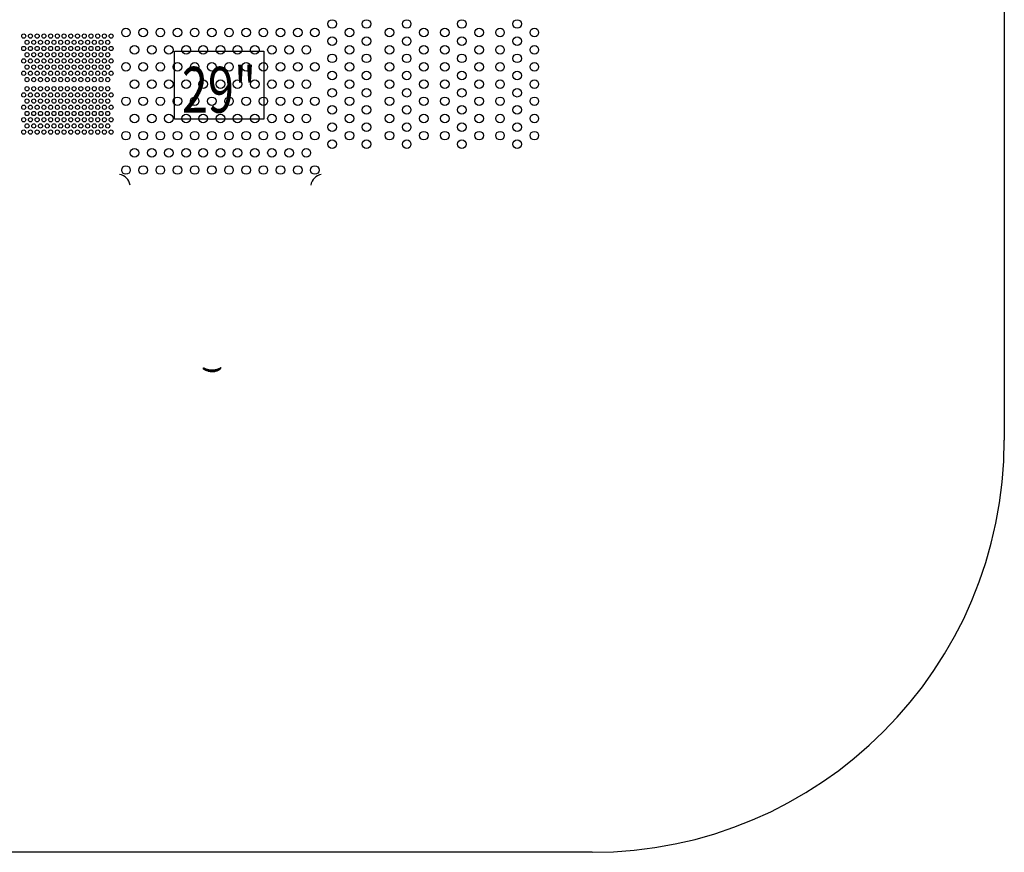
# Model space of a CAD drawing. Units: inches. Extents: x -726 to 735, y -134 to 134.
# Drawn here: x 563 to 735, y -134 to 11 of the extents above; entities that cross this region are included whole.
import ezdxf

# ---------------------------------------------------------------- set-up
doc = ezdxf.new("R2010")
doc.units = ezdxf.units.IN
doc.header["$MEASUREMENT"] = 0
for name, color, linetype in [('ALUMINUM', 144, 'Continuous'), ('DECKHEIGHTS', 7, 'Continuous'), ('PVC_Holes', 36, 'Continuous'), ('Use Zone', 7, 'Continuous')]:
    doc.layers.add(name, color=color, linetype=linetype)
doc.styles.get("Standard").update_dxf_attribs({"font": 'ROMANS.SHX'})

msp = doc.modelspace()

# ---------------------------------------------------------------- linework, layer by layer
at = {"layer": 'ALUMINUM'}
for points, knots in [([(594.97, -49.67, 141.92), (594.96, -49.67, 141.92), (594.96, -49.67, 141.91), (594.95, -49.67, 141.9), (594.95, -49.67, 141.89), (594.95, -49.67, 141.88), (594.95, -49.67, 141.88), (594.95, -49.67, 141.86), (594.95, -49.67, 141.86), (594.95, -49.67, 141.84), (594.95, -49.67, 141.84), (594.96, -49.68, 141.83), (594.96, -49.68, 141.82), (594.97, -49.69, 141.81), (594.98, -49.7, 141.81), (594.99, -49.7, 141.8)], [0.001194501, 0.001194501, 0.001194501, 0.001194501, 0.001680392, 0.001680392, 0.002166284, 0.002166284, 0.002652175, 0.002652175, 0.003138066, 0.003138066, 0.003623957, 0.003623957, 0.004109848, 0.004109848, 0.005081631, 0.005081631, 0.005081631, 0.005081631]), ([(594.99, -49.7, 141.8), (595.1, -49.77, 141.77), (595.2, -49.83, 141.74), (595.35, -49.9, 141.72), (595.38, -49.92, 141.72), (595.44, -49.94, 141.71), (595.47, -49.95, 141.71), (595.56, -49.99, 141.71), (595.62, -50.01, 141.71), (595.74, -50.05, 141.72), (595.8, -50.06, 141.73), (595.89, -50.08, 141.74), (595.92, -50.09, 141.75), (595.98, -50.1, 141.76), (596.01, -50.11, 141.77), (596.17, -50.13, 141.82), (596.28, -50.14, 141.87), (596.4, -50.14, 141.93)], [0.00034646, 0.00034646, 0.00034646, 0.00034646, 0.01006758, 0.01006758, 0.01249786, 0.01249786, 0.01492814, 0.01492814, 0.0197887, 0.0197887, 0.02464926, 0.02464926, 0.02707955, 0.02707955, 0.02950983, 0.02950983, 0.03923095, 0.03923095, 0.03923095, 0.03923095]), ([(595.72, -49.86, 145.16), (595.66, -49.85, 145.13), (595.61, -49.83, 145.11), (595.52, -49.8, 145.04), (595.47, -49.78, 145.01), (595.41, -49.76, 144.95), (595.39, -49.75, 144.93), (595.35, -49.73, 144.88), (595.33, -49.72, 144.86), (595.28, -49.7, 144.8), (595.24, -49.68, 144.75), (595.2, -49.66, 144.67), (595.18, -49.65, 144.65), (595.16, -49.64, 144.6), (595.15, -49.63, 144.57), (595.11, -49.62, 144.49), (595.09, -49.61, 144.43), (595.07, -49.6, 144.35), (595.07, -49.59, 144.32), (595.06, -49.59, 144.27), (595.06, -49.59, 144.26), (595.05, -49.59, 144.23), (595.05, -49.58, 144.21), (595.04, -49.58, 144.14), (595.04, -49.58, 144.08), (595.05, -49.59, 143.96), (595.06, -49.6, 143.9), (595.08, -49.62, 143.78), (595.1, -49.63, 143.73), (595.13, -49.65, 143.65), (595.14, -49.66, 143.62), (595.17, -49.67, 143.57), (595.18, -49.68, 143.54), (595.23, -49.71, 143.47), (595.26, -49.73, 143.42), (595.32, -49.76, 143.36), (595.33, -49.77, 143.34), (595.37, -49.79, 143.3), (595.39, -49.8, 143.28), (595.46, -49.83, 143.22), (595.5, -49.85, 143.19), (595.6, -49.88, 143.13), (595.65, -49.9, 143.1), (595.76, -49.94, 143.05), (595.81, -49.95, 143.03), (595.87, -49.97, 143.02)], [0.00047623, 0.00047623, 0.00047623, 0.00047623, 0.00501754, 0.00501754, 0.00955884, 0.00955884, 0.0118295, 0.0118295, 0.01410015, 0.01410015, 0.01864146, 0.01864146, 0.02091212, 0.02091212, 0.02318277, 0.02318277, 0.02772408, 0.02772408, 0.02999474, 0.02999474, 0.03113007, 0.03113007, 0.03226539, 0.03226539, 0.0368067, 0.0368067, 0.04134801, 0.04134801, 0.04588932, 0.04588932, 0.04815998, 0.04815998, 0.05043063, 0.05043063, 0.05497194, 0.05497194, 0.0572426, 0.0572426, 0.05951325, 0.05951325, 0.06405456, 0.06405456, 0.06859587, 0.06859587, 0.07313718, 0.07313718, 0.07313718, 0.07313718]), ([(596.53, -49.98, 145.34), (596.39, -49.98, 145.34), (596.25, -49.97, 145.33), (596.07, -49.94, 145.29), (596.04, -49.94, 145.28), (595.97, -49.93, 145.26), (595.94, -49.92, 145.25), (595.84, -49.9, 145.21), (595.78, -49.88, 145.19), (595.72, -49.86, 145.16)], [0.01532091, 0.01532091, 0.01532091, 0.01532091, 0.02603952, 0.02603952, 0.02871918, 0.02871918, 0.03139883, 0.03139883, 0.03675814, 0.03675814, 0.03675814, 0.03675814]), ([(598.06, -49.55, 144.68), (597.96, -49.61, 144.73), (597.85, -49.67, 144.77), (597.7, -49.73, 144.81), (597.67, -49.75, 144.82), (597.61, -49.77, 144.83), (597.58, -49.78, 144.83), (597.49, -49.82, 144.84), (597.42, -49.84, 144.84), (597.3, -49.88, 144.84), (597.24, -49.89, 144.84), (597.14, -49.91, 144.82), (597.11, -49.92, 144.82), (597.04, -49.93, 144.81), (597.01, -49.94, 144.8), (596.92, -49.95, 144.77), (596.86, -49.96, 144.75), (596.73, -49.97, 144.7), (596.67, -49.97, 144.67), (596.62, -49.98, 144.64)], [0.000313, 0.000313, 0.000313, 0.000313, 0.01032189, 0.01032189, 0.01282411, 0.01282411, 0.01532633, 0.01532633, 0.02033077, 0.02033077, 0.02533521, 0.02533521, 0.02783743, 0.02783743, 0.03033965, 0.03033965, 0.03534409, 0.03534409, 0.04034853, 0.04034853, 0.04034853, 0.04034853]), ([(597.36, -49.87, 144.13), (597.31, -49.88, 144.18), (597.26, -49.89, 144.22), (597.18, -49.91, 144.28), (597.15, -49.92, 144.29), (597.09, -49.93, 144.33), (597.06, -49.93, 144.34), (596.97, -49.95, 144.39), (596.91, -49.96, 144.41), (596.79, -49.97, 144.45), (596.72, -49.98, 144.46), (596.65, -49.98, 144.47)], [0.00032385, 0.00032385, 0.00032385, 0.00032385, 0.00541323, 0.00541323, 0.00795792, 0.00795792, 0.01050261, 0.01050261, 0.01559199, 0.01559199, 0.02068137, 0.02068137, 0.02068137, 0.02068137]), ([(597.99, -49.68, 142.57), (597.98, -49.68, 142.63), (597.97, -49.68, 142.68), (597.93, -49.69, 142.79), (597.91, -49.7, 142.84), (597.88, -49.71, 142.91), (597.87, -49.72, 142.93), (597.84, -49.73, 142.98), (597.83, -49.74, 143), (597.78, -49.75, 143.07), (597.75, -49.77, 143.11), (597.7, -49.79, 143.17), (597.68, -49.79, 143.19), (597.64, -49.81, 143.23), (597.62, -49.81, 143.25), (597.56, -49.83, 143.3), (597.52, -49.85, 143.33), (597.43, -49.88, 143.39), (597.39, -49.89, 143.41), (597.29, -49.92, 143.46), (597.24, -49.93, 143.48), (597.19, -49.94, 143.49)], [0.0000002, 0.0000002, 0.0000002, 0.0000002, 0.00414929, 0.00414929, 0.00829838, 0.00829838, 0.01037293, 0.01037293, 0.01244747, 0.01244747, 0.01659656, 0.01659656, 0.01867111, 0.01867111, 0.02074565, 0.02074565, 0.02489474, 0.02489474, 0.02904383, 0.02904383, 0.03319292, 0.03319292, 0.03319292, 0.03319292]), ([(597.34, -50.07, 141.36), (597.39, -50.05, 141.38), (597.43, -50.04, 141.41), (597.52, -50, 141.46), (597.57, -49.98, 141.49), (597.63, -49.95, 141.54), (597.65, -49.94, 141.56), (597.69, -49.92, 141.6), (597.71, -49.91, 141.61), (597.76, -49.88, 141.67), (597.79, -49.86, 141.71), (597.84, -49.83, 141.78), (597.85, -49.82, 141.8), (597.88, -49.81, 141.85), (597.89, -49.8, 141.87), (597.92, -49.77, 141.94), (597.94, -49.76, 141.99), (597.98, -49.73, 142.1), (597.99, -49.72, 142.15), (598, -49.7, 142.23), (598, -49.7, 142.26), (598.01, -49.69, 142.32), (598.01, -49.69, 142.35), (598.01, -49.69, 142.37)], [0.00088382, 0.00088382, 0.00088382, 0.00088382, 0.00514388, 0.00514388, 0.00940394, 0.00940394, 0.01153397, 0.01153397, 0.013664, 0.013664, 0.01792406, 0.01792406, 0.02005409, 0.02005409, 0.02218412, 0.02218412, 0.02644418, 0.02644418, 0.03070424, 0.03070424, 0.03283427, 0.03283427, 0.0349643, 0.0349643, 0.0349643, 0.0349643]), ([(597.44, -49.84, 144.04), (597.44, -49.84, 144.04), (597.45, -49.84, 144.04), (597.46, -49.84, 144.03), (597.46, -49.84, 144.03), (597.47, -49.83, 144.02), (597.48, -49.83, 144.02), (597.49, -49.83, 144.02), (597.49, -49.83, 144.02), (597.5, -49.82, 144.02), (597.51, -49.82, 144.02), (597.52, -49.82, 144.02), (597.52, -49.82, 144.02), (597.53, -49.81, 144.03), (597.54, -49.81, 144.03), (597.55, -49.81, 144.04), (597.55, -49.81, 144.04), (597.55, -49.8, 144.04)], [0.000400409, 0.000400409, 0.000400409, 0.000400409, 0.000823945, 0.000823945, 0.001247481, 0.001247481, 0.001671017, 0.001671017, 0.002094553, 0.002094553, 0.002518089, 0.002518089, 0.002941625, 0.002941625, 0.003365161, 0.003365161, 0.003788697, 0.003788697, 0.003788697, 0.003788697]), ([(598.11, -49.52, 144.62), (598.11, -49.52, 144.62), (598.1, -49.52, 144.63), (598.1, -49.52, 144.65), (598.1, -49.53, 144.65), (598.09, -49.53, 144.67), (598.07, -49.54, 144.68), (598.06, -49.55, 144.68)], [0.002509304, 0.002509304, 0.002509304, 0.002509304, 0.003066458, 0.003066458, 0.003623611, 0.003623611, 0.004737918, 0.004737918, 0.004737918, 0.004737918]), ([(598.09, -49.53, 144.57), (598.09, -49.53, 144.57), (598.1, -49.53, 144.58), (598.1, -49.52, 144.59), (598.1, -49.52, 144.6), (598.11, -49.52, 144.61), (598.11, -49.52, 144.61), (598.11, -49.52, 144.62)], [0.001139363, 0.001139363, 0.001139363, 0.001139363, 0.001824334, 0.001824334, 0.002166819, 0.002166819, 0.002509304, 0.002509304, 0.002509304, 0.002509304]), ([(595.62, -49.94, 142.5), (595.62, -49.94, 142.5), (595.61, -49.94, 142.5), (595.6, -49.93, 142.51), (595.6, -49.93, 142.51), (595.59, -49.93, 142.52), (595.58, -49.93, 142.52), (595.57, -49.92, 142.52), (595.56, -49.92, 142.52), (595.55, -49.91, 142.52), (595.54, -49.91, 142.52), (595.52, -49.9, 142.51), (595.51, -49.9, 142.51), (595.5, -49.9, 142.5), (595.5, -49.9, 142.5), (595.5, -49.9, 142.49)], [0.000458243, 0.000458243, 0.000458243, 0.000458243, 0.000921612, 0.000921612, 0.001384981, 0.001384981, 0.001848351, 0.001848351, 0.00231172, 0.00231172, 0.003238459, 0.003238459, 0.003701828, 0.003701828, 0.004165197, 0.004165197, 0.004165197, 0.004165197]), ([(595.7, -49.97, 142.43), (595.74, -49.99, 142.38), (595.79, -50.01, 142.34), (595.89, -50.04, 142.28), (595.95, -50.05, 142.24), (596.03, -50.07, 142.2), (596.06, -50.08, 142.19), (596.12, -50.09, 142.17), (596.15, -50.09, 142.16), (596.24, -50.11, 142.13), (596.3, -50.11, 142.12), (596.36, -50.12, 142.11)], [0.00038211, 0.00038211, 0.00038211, 0.00038211, 0.00521233, 0.00521233, 0.01004255, 0.01004255, 0.01245766, 0.01245766, 0.01487277, 0.01487277, 0.01970299, 0.01970299, 0.01970299, 0.01970299]), ([(595.87, -50.12, 141.31), (595.86, -50.11, 141.31), (595.85, -50.11, 141.32), (595.84, -50.11, 141.33), (595.84, -50.11, 141.34), (595.84, -50.1, 141.35), (595.84, -50.1, 141.35), (595.84, -50.1, 141.36), (595.84, -50.1, 141.37), (595.84, -50.1, 141.38), (595.85, -50.1, 141.38), (595.85, -50.11, 141.39), (595.86, -50.11, 141.4), (595.87, -50.11, 141.4), (595.87, -50.11, 141.4), (595.88, -50.11, 141.4)], [0.000338716, 0.000338716, 0.000338716, 0.000338716, 0.001195581, 0.001195581, 0.001624014, 0.001624014, 0.002052447, 0.002052447, 0.002480879, 0.002480879, 0.002909312, 0.002909312, 0.003337744, 0.003337744, 0.003766177, 0.003766177, 0.003766177, 0.003766177]), ([(595.87, -49.97, 143.02), (595.98, -50, 142.99), (596.09, -50.02, 142.96), (596.31, -50.05, 142.91), (596.42, -50.06, 142.88), (596.53, -50.06, 142.85)], [0.00008509, 0.00008509, 0.00008509, 0.00008509, 0.00881294, 0.00881294, 0.0175408, 0.0175408, 0.0175408, 0.0175408]), ([(595.87, -50.12, 141.31), (595.98, -50.14, 141.27), (596.08, -50.17, 141.25), (596.25, -50.19, 141.22), (596.3, -50.19, 141.21), (596.39, -50.2, 141.21), (596.41, -50.2, 141.2), (596.47, -50.2, 141.2), (596.5, -50.2, 141.2), (596.53, -50.2, 141.2)], [0.00010698, 0.00010698, 0.00010698, 0.00010698, 0.00862244, 0.00862244, 0.01288018, 0.01288018, 0.01500905, 0.01500905, 0.01713791, 0.01713791, 0.01713791, 0.01713791]), ([(595.88, -50.11, 141.4), (595.99, -50.13, 141.42), (596.1, -50.15, 141.45), (596.26, -50.16, 141.51), (596.32, -50.17, 141.53), (596.42, -50.17, 141.58), (596.48, -50.17, 141.6), (596.53, -50.16, 141.63)], [0.00004914, 0.00004914, 0.00004914, 0.00004914, 0.0088026, 0.0088026, 0.01317933, 0.01317933, 0.01755606, 0.01755606, 0.01755606, 0.01755606]), ([(596.12, -49.95, 144.66), (596.09, -49.95, 144.63), (596.06, -49.94, 144.6), (596.02, -49.94, 144.55), (596.02, -49.94, 144.54), (596.01, -49.93, 144.52), (596, -49.93, 144.51), (595.99, -49.93, 144.48), (595.98, -49.93, 144.46), (595.97, -49.93, 144.42), (595.96, -49.93, 144.41), (595.96, -49.93, 144.39), (595.95, -49.93, 144.38), (595.95, -49.92, 144.35), (595.94, -49.92, 144.32), (595.94, -49.93, 144.28), (595.94, -49.93, 144.25), (595.94, -49.93, 144.21), (595.95, -49.93, 144.18), (595.95, -49.93, 144.14), (595.96, -49.93, 144.12), (595.97, -49.94, 144.07), (595.98, -49.94, 144.05), (596.01, -49.95, 143.99), (596.04, -49.95, 143.95), (596.09, -49.96, 143.9), (596.1, -49.97, 143.88), (596.14, -49.97, 143.85), (596.16, -49.98, 143.84), (596.19, -49.98, 143.82), (596.21, -49.98, 143.8), (596.26, -49.99, 143.78), (596.28, -49.99, 143.78), (596.3, -49.99, 143.77)], [0.00063924, 0.00063924, 0.00063924, 0.00063924, 0.00414702, 0.00414702, 0.00502397, 0.00502397, 0.00590091, 0.00590091, 0.0076548, 0.0076548, 0.00853175, 0.00853175, 0.00940869, 0.00940869, 0.01116258, 0.01116258, 0.01291647, 0.01291647, 0.01467036, 0.01467036, 0.01642425, 0.01642425, 0.01817814, 0.01817814, 0.02168592, 0.02168592, 0.02343981, 0.02343981, 0.0251937, 0.0251937, 0.02694759, 0.02694759, 0.02870148, 0.02870148, 0.02870148, 0.02870148]), ([(596.53, -49.98, 144.94), (596.45, -49.98, 144.9), (596.38, -49.97, 144.86), (596.25, -49.96, 144.77), (596.18, -49.96, 144.72), (596.12, -49.95, 144.66)], [0.01572095, 0.01572095, 0.01572095, 0.01572095, 0.02194502, 0.02194502, 0.02816909, 0.02816909, 0.02816909, 0.02816909]), ([(596.45, -50.13, 142.02), (596.45, -50.13, 142.02), (596.45, -50.13, 142.03), (596.44, -50.13, 142.04), (596.44, -50.13, 142.04), (596.44, -50.13, 142.05), (596.44, -50.13, 142.06), (596.43, -50.12, 142.07), (596.43, -50.12, 142.07), (596.42, -50.12, 142.08), (596.42, -50.12, 142.09), (596.41, -50.12, 142.09), (596.4, -50.12, 142.1), (596.39, -50.12, 142.1), (596.39, -50.12, 142.11), (596.37, -50.12, 142.11), (596.37, -50.12, 142.11), (596.36, -50.12, 142.11)], [0.003077566, 0.003077566, 0.003077566, 0.003077566, 0.003518445, 0.003518445, 0.003959324, 0.003959324, 0.004400202, 0.004400202, 0.004841081, 0.004841081, 0.005281959, 0.005281959, 0.005722838, 0.005722838, 0.006163717, 0.006163717, 0.006604595, 0.006604595, 0.006604595, 0.006604595]), ([(596.4, -50.14, 141.93), (596.4, -50.14, 141.93), (596.41, -50.14, 141.94), (596.42, -50.13, 141.95), (596.43, -50.13, 141.96), (596.44, -50.13, 141.97), (596.44, -50.13, 141.98), (596.45, -50.13, 142), (596.45, -50.13, 142.01), (596.45, -50.13, 142.02)], [0.000466324, 0.000466324, 0.000466324, 0.000466324, 0.001119135, 0.001119135, 0.001771945, 0.001771945, 0.002424756, 0.002424756, 0.003077566, 0.003077566, 0.003077566, 0.003077566]), ([(597.11, -49.92, 145.13), (597.01, -49.94, 145.12), (596.91, -49.95, 145.09), (596.76, -49.97, 145.04), (596.72, -49.97, 145.03), (596.64, -49.97, 145), (596.62, -49.97, 144.99), (596.57, -49.98, 144.96), (596.55, -49.98, 144.95), (596.53, -49.98, 144.94)], [0.00002274, 0.00002274, 0.00002274, 0.00002274, 0.00787185, 0.00787185, 0.0117964, 0.0117964, 0.01375868, 0.01375868, 0.01572095, 0.01572095, 0.01572095, 0.01572095]), ([(597.12, -49.92, 145.25), (597.02, -49.94, 145.28), (596.93, -49.95, 145.3), (596.78, -49.97, 145.33), (596.73, -49.97, 145.33), (596.65, -49.98, 145.34), (596.63, -49.98, 145.34), (596.58, -49.98, 145.34), (596.55, -49.98, 145.34), (596.53, -49.98, 145.34)], [0.00003602, 0.00003602, 0.00003602, 0.00003602, 0.00767846, 0.00767846, 0.01149968, 0.01149968, 0.01341029, 0.01341029, 0.01532091, 0.01532091, 0.01532091, 0.01532091]), ([(596.53, -50.2, 141.2), (596.67, -50.2, 141.2), (596.81, -50.19, 141.22), (596.98, -50.16, 141.25), (597.01, -50.16, 141.26), (597.08, -50.14, 141.27), (597.11, -50.13, 141.28), (597.21, -50.11, 141.31), (597.27, -50.09, 141.34), (597.34, -50.07, 141.36)], [0.01713791, 0.01713791, 0.01713791, 0.01713791, 0.02779389, 0.02779389, 0.03045788, 0.03045788, 0.03312188, 0.03312188, 0.03844986, 0.03844986, 0.03844986, 0.03844986]), ([(596.53, -50.16, 141.63), (596.6, -50.16, 141.67), (596.66, -50.16, 141.71), (596.79, -50.14, 141.8), (596.85, -50.13, 141.84), (596.91, -50.12, 141.89)], [0.01755606, 0.01755606, 0.01755606, 0.01755606, 0.02342061, 0.02342061, 0.02928516, 0.02928516, 0.02928516, 0.02928516]), ([(596.62, -49.98, 144.64), (596.61, -49.98, 144.64), (596.61, -49.98, 144.64), (596.6, -49.98, 144.63), (596.6, -49.98, 144.63), (596.59, -49.98, 144.62), (596.59, -49.98, 144.61), (596.58, -49.98, 144.61), (596.58, -49.98, 144.6), (596.57, -49.98, 144.59), (596.57, -49.98, 144.58), (596.57, -49.98, 144.56), (596.57, -49.98, 144.55), (596.57, -49.98, 144.53), (596.58, -49.98, 144.52), (596.59, -49.98, 144.51), (596.59, -49.98, 144.5), (596.6, -49.98, 144.49), (596.61, -49.98, 144.49), (596.62, -49.98, 144.48), (596.62, -49.98, 144.48), (596.63, -49.98, 144.47), (596.63, -49.98, 144.47), (596.64, -49.98, 144.47), (596.65, -49.98, 144.47), (596.65, -49.98, 144.47)], [0.00021508, 0.00021508, 0.00021508, 0.00021508, 0.000580383, 0.000580383, 0.000945685, 0.000945685, 0.001310988, 0.001310988, 0.001676291, 0.001676291, 0.002406897, 0.002406897, 0.003137502, 0.003137502, 0.003868108, 0.003868108, 0.004598713, 0.004598713, 0.004964016, 0.004964016, 0.005329319, 0.005329319, 0.005694622, 0.005694622, 0.006059924, 0.006059924, 0.006059924, 0.006059924]), ([(596.98, -50.04, 142.61), (596.94, -50.05, 142.65), (596.91, -50.05, 142.69), (596.85, -50.05, 142.73), (596.84, -50.05, 142.73), (596.81, -50.05, 142.75), (596.8, -50.05, 142.76), (596.77, -50.06, 142.77), (596.74, -50.06, 142.78), (596.71, -50.06, 142.79)], [0.000000251, 0.000000251, 0.000000251, 0.000000251, 0.004126072, 0.004126072, 0.005157527, 0.005157527, 0.006188982, 0.006188982, 0.008251892, 0.008251892, 0.008251892, 0.008251892]), ([(596.91, -50.12, 141.89), (596.94, -50.11, 141.92), (596.96, -50.1, 141.94), (596.99, -50.1, 141.99), (597, -50.09, 142), (597.02, -50.09, 142.04), (597.03, -50.08, 142.05), (597.05, -50.07, 142.1), (597.07, -50.07, 142.14), (597.08, -50.06, 142.19), (597.08, -50.06, 142.21), (597.09, -50.06, 142.25), (597.09, -50.05, 142.27), (597.09, -50.05, 142.29)], [0.00042327, 0.00042327, 0.00042327, 0.00042327, 0.00326873, 0.00326873, 0.00469146, 0.00469146, 0.00611419, 0.00611419, 0.00895966, 0.00895966, 0.01038239, 0.01038239, 0.01180512, 0.01180512, 0.01180512, 0.01180512]), ([(597.09, -50.05, 142.29), (597.09, -50.05, 142.3), (597.09, -50.05, 142.31), (597.08, -50.05, 142.34), (597.08, -50.05, 142.36), (597.07, -50.04, 142.4), (597.07, -50.04, 142.43), (597.05, -50.04, 142.47), (597.05, -50.04, 142.48), (597.04, -50.04, 142.51), (597.03, -50.04, 142.52), (597.01, -50.04, 142.56), (597, -50.04, 142.58), (596.98, -50.04, 142.61)], [0.011805121, 0.011805121, 0.011805121, 0.011805121, 0.012895409, 0.012895409, 0.013985697, 0.013985697, 0.016166273, 0.016166273, 0.017256561, 0.017256561, 0.018346849, 0.018346849, 0.020527426, 0.020527426, 0.020527426, 0.020527426]), ([(597.11, -49.92, 145.13), (597.12, -49.92, 145.14), (597.12, -49.92, 145.14), (597.14, -49.91, 145.14), (597.14, -49.91, 145.15), (597.15, -49.91, 145.16), (597.15, -49.91, 145.16), (597.16, -49.91, 145.18), (597.16, -49.91, 145.18), (597.16, -49.91, 145.19)], [0.000158029, 0.000158029, 0.000158029, 0.000158029, 0.000670227, 0.000670227, 0.001182426, 0.001182426, 0.001694624, 0.001694624, 0.002206823, 0.002206823, 0.002206823, 0.002206823]), ([(597.16, -49.91, 145.19), (597.16, -49.91, 145.2), (597.16, -49.91, 145.2), (597.15, -49.91, 145.22), (597.15, -49.91, 145.22), (597.14, -49.91, 145.24), (597.13, -49.92, 145.24), (597.12, -49.92, 145.25)], [0.002206823, 0.002206823, 0.002206823, 0.002206823, 0.002684012, 0.002684012, 0.0031612, 0.0031612, 0.004115578, 0.004115578, 0.004115578, 0.004115578])]:
    msp.add_open_spline(points, degree=3, knots=knots, dxfattribs=at)
for points, weights in [([(595.5, -49.9, 142.49), (595.31, -49.84, 142.3), (595.13, -49.77, 142.1), (594.97, -49.67, 141.92)], [1, 0.996402239275, 0.996402239275, 1]), ([(595.7, -49.97, 142.43), (595.67, -49.96, 142.45), (595.65, -49.95, 142.47), (595.62, -49.94, 142.5)], [1, 0.999935508482, 0.999935508482, 1])]:
    msp.add_rational_spline(points, weights, degree=3, dxfattribs=at)
for points in [[(597.36, -49.87, 144.13), (597.38, -49.86, 144.1), (597.41, -49.85, 144.07), (597.44, -49.84, 144.04)], [(597.55, -49.8, 144.04), (597.74, -49.73, 144.22), (597.91, -49.64, 144.4), (598.09, -49.53, 144.57)], [(598.01, -49.69, 142.37), (598.01, -49.68, 142.44), (598, -49.68, 142.51), (597.99, -49.68, 142.57)], [(596.3, -49.99, 143.77), (596.36, -50, 143.74), (596.43, -50, 143.72), (596.5, -50.01, 143.69)], [(596.53, -50.01, 143.68), (596.52, -50.01, 143.69), (596.51, -50.01, 143.69), (596.5, -50.01, 143.69)], [(597.19, -49.94, 143.49), (597.08, -49.96, 143.53), (596.86, -50, 143.59), (596.64, -50.01, 143.65), (596.53, -50.01, 143.68)], [(596.53, -50.06, 142.85), (596.54, -50.06, 142.84), (596.55, -50.06, 142.84), (596.55, -50.06, 142.84)], [(596.71, -50.06, 142.79), (596.66, -50.06, 142.81), (596.61, -50.06, 142.82), (596.55, -50.06, 142.84)]]:
    msp.add_open_spline(points, degree=3, dxfattribs=at)
at = {"layer": 'DECKHEIGHTS'}
msp.add_3dface([(589.95, -6.14, 159.37), (589.95, 5.75, 159.37), (605.59, 5.75, 159.37), (605.59, -6.14, 159.37)], dxfattribs=at)
at = {"layer": 'PVC_Holes'}
for centre in [(617.53, 10.5, 22.13), (623.53, 10.5, 22.13), (630.54, 10.5, 14.83), (640.19, 10.5, 7.63), (649.84, 10.5, 0.43), (581.5, 9, 29), (584.5, 9, 29), (587.5, 9, 29), (590.5, 9, 29), (593.5, 9, 29), (596.5, 9, 29), (599.5, 9, 29), (602.5, 9, 29), (605.5, 9, 29), (608.5, 9, 29), (611.5, 9, 29), (614.5, 9, 29), (620.53, 9, 22.13), (627.54, 9, 14.83), (633.54, 9, 14.83), (637.19, 9, 7.63), (643.19, 9, 7.63), (646.84, 9, 0.43), (652.84, 9, 0.43), (617.53, 7.5, 22.13), (623.53, 7.5, 22.13), (630.54, 7.5, 14.83), (640.19, 7.5, 7.63), (649.84, 7.5, 0.43), (583, 6, 29), (586, 6, 29), (589, 6, 29), (592, 6, 29), (595, 6, 29), (598, 6, 29), (601, 6, 29), (604, 6, 29), (607, 6, 29), (610, 6, 29), (613, 6, 29), (617.53, 4.5, 22.13), (620.53, 6, 22.13), (623.53, 4.5, 22.13), (627.54, 6, 14.83), (630.54, 4.5, 14.83), (633.54, 6, 14.83), (637.19, 6, 7.63), (640.19, 4.5, 7.63), (643.19, 6, 7.63), (646.84, 6, 0.43), (649.84, 4.5, 0.43), (652.84, 6, 0.43), (581.5, 3, 29), (584.5, 3, 29), (587.5, 3, 29), (590.5, 3, 29), (593.5, 3, 29), (596.5, 3, 29), (599.5, 3, 29), (602.5, 3, 29), (605.5, 3, 29), (608.5, 3, 29), (611.5, 3, 29), (614.5, 3, 29), (620.53, 3, 22.13), (627.54, 3, 14.83), (633.54, 3, 14.83), (637.19, 3, 7.63), (643.19, 3, 7.63), (646.84, 3, 0.43), (652.84, 3, 0.43), (617.53, 1.5, 22.13), (623.53, 1.5, 22.13), (630.54, 1.5, 14.83), (640.19, 1.5, 7.63), (649.84, 1.5, 0.43), (583, 0, 29), (586, 0, 29), (589, 0, 29), (592, 0, 29), (595, 0, 29), (598, 0, 29), (601, 0, 29), (604, 0, 29), (607, 0, 29), (610, 0, 29), (613, 0, 29), (620.53, 0, 22.13), (627.54, 0, 14.83), (633.54, 0, 14.83), (637.19, 0, 7.63), (643.19, 0, 7.63), (646.84, 0, 0.43), (652.84, 0, 0.43), (617.53, -1.5, 22.13), (623.53, -1.5, 22.13), (630.54, -1.5, 14.83), (640.19, -1.5, 7.63), (649.84, -1.5, 0.43), (581.5, -3, 29), (584.5, -3, 29), (587.5, -3, 29), (590.5, -3, 29), (593.5, -3, 29), (596.5, -3, 29), (599.5, -3, 29), (602.5, -3, 29), (605.5, -3, 29), (608.5, -3, 29), (611.5, -3, 29), (614.5, -3, 29), (620.53, -3, 22.13), (627.54, -3, 14.83), (633.54, -3, 14.83), (637.19, -3, 7.63), (643.19, -3, 7.63), (646.84, -3, 0.43), (652.84, -3, 0.43), (617.53, -4.5, 22.13), (623.53, -4.5, 22.13), (630.54, -4.5, 14.83), (640.19, -4.5, 7.63), (649.84, -4.5, 0.43), (583, -6, 29), (586, -6, 29), (589, -6, 29), (592, -6, 29), (595, -6, 29), (598, -6, 29), (601, -6, 29), (604, -6, 29), (607, -6, 29), (610, -6, 29), (613, -6, 29), (617.53, -7.5, 22.13), (620.53, -6, 22.13), (623.53, -7.5, 22.13), (627.54, -6, 14.83), (630.54, -7.5, 14.83), (633.54, -6, 14.83), (637.19, -6, 7.63), (640.19, -7.5, 7.63), (643.19, -6, 7.63), (646.84, -6, 0.43), (649.84, -7.5, 0.43), (652.84, -6, 0.43), (581.5, -9, 29), (584.5, -9, 29), (587.5, -9, 29), (590.5, -9, 29), (593.5, -9, 29), (596.5, -9, 29), (599.5, -9, 29), (602.5, -9, 29), (605.5, -9, 29), (608.5, -9, 29), (611.5, -9, 29), (614.5, -9, 29), (620.53, -9, 22.13), (627.54, -9, 14.83), (633.54, -9, 14.83), (637.19, -9, 7.63), (643.19, -9, 7.63), (646.84, -9, 0.43), (652.84, -9, 0.43), (617.53, -10.5, 22.13), (623.53, -10.5, 22.13), (630.54, -10.5, 14.83), (640.19, -10.5, 7.63), (649.84, -10.5, 0.43), (583, -12, 29), (586, -12, 29), (589, -12, 29), (592, -12, 29), (595, -12, 29), (598, -12, 29), (601, -12, 29), (604, -12, 29), (607, -12, 29), (610, -12, 29), (613, -12, 29), (581.5, -15, 29), (584.5, -15, 29), (587.5, -15, 29), (590.5, -15, 29), (593.5, -15, 29), (596.5, -15, 29), (599.5, -15, 29), (602.5, -15, 29), (605.5, -15, 29), (608.5, -15, 29), (611.5, -15, 29), (614.5, -15, 29)]:
    msp.add_circle(centre, 0.75, dxfattribs=at)
at = {"layer": 'PVC_Holes', "extrusion": (-0.34202, 0, 0.939693)}
for centre in [(-8.38, 537.57, -171), (-8.38, 538.82, -171), (-8.38, 540.07, -171), (-8.38, 541.32, -171), (-8.38, 542.57, -171), (-8.38, 543.82, -171), (-8.38, 545.07, -171), (-8.38, 546.32, -171), (-8.38, 547.57, -171), (-8.38, 548.82, -171), (-8.38, 550.07, -171), (-8.38, 551.32, -171), (-8.38, 552.57, -171), (-8.38, 553.82, -171), (-7.3, 538.19, -171), (-7.3, 539.44, -171), (-7.3, 540.69, -171), (-7.3, 541.94, -171), (-7.3, 543.19, -171), (-7.3, 544.44, -171), (-7.3, 545.69, -171), (-7.3, 546.94, -171), (-7.3, 548.19, -171), (-7.3, 549.44, -171), (-7.3, 550.69, -171), (-7.3, 551.94, -171), (-7.3, 553.19, -171), (-6.22, 537.57, -171), (-5.13, 538.19, -171), (-6.22, 538.82, -171), (-5.13, 539.44, -171), (-6.22, 540.07, -171), (-5.13, 540.69, -171), (-6.22, 541.32, -171), (-5.13, 541.94, -171), (-6.22, 542.57, -171), (-5.13, 543.19, -171), (-6.22, 543.82, -171), (-5.13, 544.44, -171), (-6.22, 545.07, -171), (-5.13, 545.69, -171), (-6.22, 546.32, -171), (-5.13, 546.94, -171), (-6.22, 547.57, -171), (-5.13, 548.19, -171), (-6.22, 548.82, -171), (-5.13, 549.44, -171), (-6.22, 550.07, -171), (-5.13, 550.69, -171), (-6.22, 551.32, -171), (-5.13, 551.94, -171), (-6.22, 552.57, -171), (-5.13, 553.19, -171), (-6.22, 553.82, -171), (-4.05, 537.57, -171), (-4.05, 538.82, -171), (-4.05, 540.07, -171), (-4.05, 541.32, -171), (-4.05, 542.57, -171), (-4.05, 543.82, -171), (-4.05, 545.07, -171), (-4.05, 546.32, -171), (-4.05, 547.57, -171), (-4.05, 548.82, -171), (-4.05, 550.07, -171), (-4.05, 551.32, -171), (-4.05, 552.57, -171), (-4.05, 553.82, -171), (-1.89, 537.57, -171), (-2.97, 538.19, -171), (-1.89, 538.82, -171), (-2.97, 539.44, -171), (-1.89, 540.07, -171), (-2.97, 540.69, -171), (-1.89, 541.32, -171), (-2.97, 541.94, -171), (-1.89, 542.57, -171), (-2.97, 543.19, -171), (-1.89, 543.82, -171), (-2.97, 544.44, -171), (-1.89, 545.07, -171), (-2.97, 545.69, -171), (-1.89, 546.32, -171), (-2.97, 546.94, -171), (-1.89, 547.57, -171), (-2.97, 548.19, -171), (-1.89, 548.82, -171), (-2.97, 549.44, -171), (-1.89, 550.07, -171), (-2.97, 550.69, -171), (-1.89, 551.32, -171), (-2.97, 551.94, -171), (-1.89, 552.57, -171), (-2.97, 553.19, -171), (-1.89, 553.82, -171), (-0.8, 538.19, -171), (-0.8, 539.44, -171), (-0.8, 540.69, -171), (-0.8, 541.94, -171), (-0.8, 543.19, -171), (-0.8, 544.44, -171), (-0.8, 545.69, -171), (-0.8, 546.94, -171), (-0.8, 548.19, -171), (-0.8, 549.44, -171), (-0.8, 550.69, -171), (-0.8, 551.94, -171), (-0.8, 553.19, -171), (1.89, 537.57, -171), (0.8, 538.19, -171), (1.89, 538.82, -171), (0.8, 539.44, -171), (1.89, 540.07, -171), (0.8, 540.69, -171), (1.89, 541.32, -171), (0.8, 541.94, -171), (1.89, 542.57, -171), (0.8, 543.19, -171), (1.89, 543.82, -171), (0.8, 544.44, -171), (1.89, 545.07, -171), (0.8, 545.69, -171), (1.89, 546.32, -171), (0.8, 546.94, -171), (1.89, 547.57, -171), (0.8, 548.19, -171), (1.89, 548.82, -171), (0.8, 549.44, -171), (1.89, 550.07, -171), (0.8, 550.69, -171), (1.89, 551.32, -171), (0.8, 551.94, -171), (1.89, 552.57, -171), (0.8, 553.19, -171), (1.89, 553.82, -171), (2.97, 538.19, -171), (2.97, 539.44, -171), (2.97, 540.69, -171), (2.97, 541.94, -171), (2.97, 543.19, -171), (2.97, 544.44, -171), (2.97, 545.69, -171), (2.97, 546.94, -171), (2.97, 548.19, -171), (2.97, 549.44, -171), (2.97, 550.69, -171), (2.97, 551.94, -171), (2.97, 553.19, -171), (4.05, 537.57, -171), (5.13, 538.19, -171), (4.05, 538.82, -171), (5.13, 539.44, -171), (4.05, 540.07, -171), (5.13, 540.69, -171), (4.05, 541.32, -171), (5.13, 541.94, -171), (4.05, 542.57, -171), (5.13, 543.19, -171), (4.05, 543.82, -171), (5.13, 544.44, -171), (4.05, 545.07, -171), (5.13, 545.69, -171), (4.05, 546.32, -171), (5.13, 546.94, -171), (4.05, 547.57, -171), (5.13, 548.19, -171), (4.05, 548.82, -171), (5.13, 549.44, -171), (4.05, 550.07, -171), (5.13, 550.69, -171), (4.05, 551.32, -171), (5.13, 551.94, -171), (4.05, 552.57, -171), (5.13, 553.19, -171), (4.05, 553.82, -171), (6.22, 537.57, -171), (6.22, 538.82, -171), (6.22, 540.07, -171), (6.22, 541.32, -171), (6.22, 542.57, -171), (6.22, 543.82, -171), (6.22, 545.07, -171), (6.22, 546.32, -171), (6.22, 547.57, -171), (6.22, 548.82, -171), (6.22, 550.07, -171), (6.22, 551.32, -171), (6.22, 552.57, -171), (6.22, 553.82, -171), (8.38, 537.57, -171), (7.3, 538.19, -171), (8.38, 538.82, -171), (7.3, 539.44, -171), (8.38, 540.07, -171), (7.3, 540.69, -171), (8.38, 541.32, -171), (7.3, 541.94, -171), (8.38, 542.57, -171), (7.3, 543.19, -171), (8.38, 543.82, -171), (7.3, 544.44, -171), (8.38, 545.07, -171), (7.3, 545.69, -171), (8.38, 546.32, -171), (7.3, 546.94, -171), (8.38, 547.57, -171), (7.3, 548.19, -171), (8.38, 548.82, -171), (7.3, 549.44, -171), (8.38, 550.07, -171), (7.3, 550.69, -171), (8.38, 551.32, -171), (7.3, 551.94, -171), (8.38, 552.57, -171), (7.3, 553.19, -171), (8.38, 553.82, -171)]:
    msp.add_circle(centre, 0.375, dxfattribs=at)
at = {"layer": 'PVC_Holes'}
for centre, start, end in [((580, -18, 28.75), 9.5941, 80.4059), ((616, -18, 28.75), 99.5941, 170.4059)]:
    msp.add_arc(centre, 2.25, start, end, dxfattribs=at)
at = {"layer": 'Use Zone'}
for p, q in [((734.94, 62.17), (734.94, -62.16)), ((662.94, -134.16), (511.85, -134.16))]:
    msp.add_line(p, q, dxfattribs=at)
msp.add_arc((662.94, -62.16), 72, 270, 0, dxfattribs=at)

# ---------------------------------------------------------------- texts
at = {"layer": 'DECKHEIGHTS', "width": 0.75}
msp.add_text('29"', height=8, dxfattribs=at).set_placement((591.27, -4.99, 161.55))

doc.saveas('drawing.dxf')
